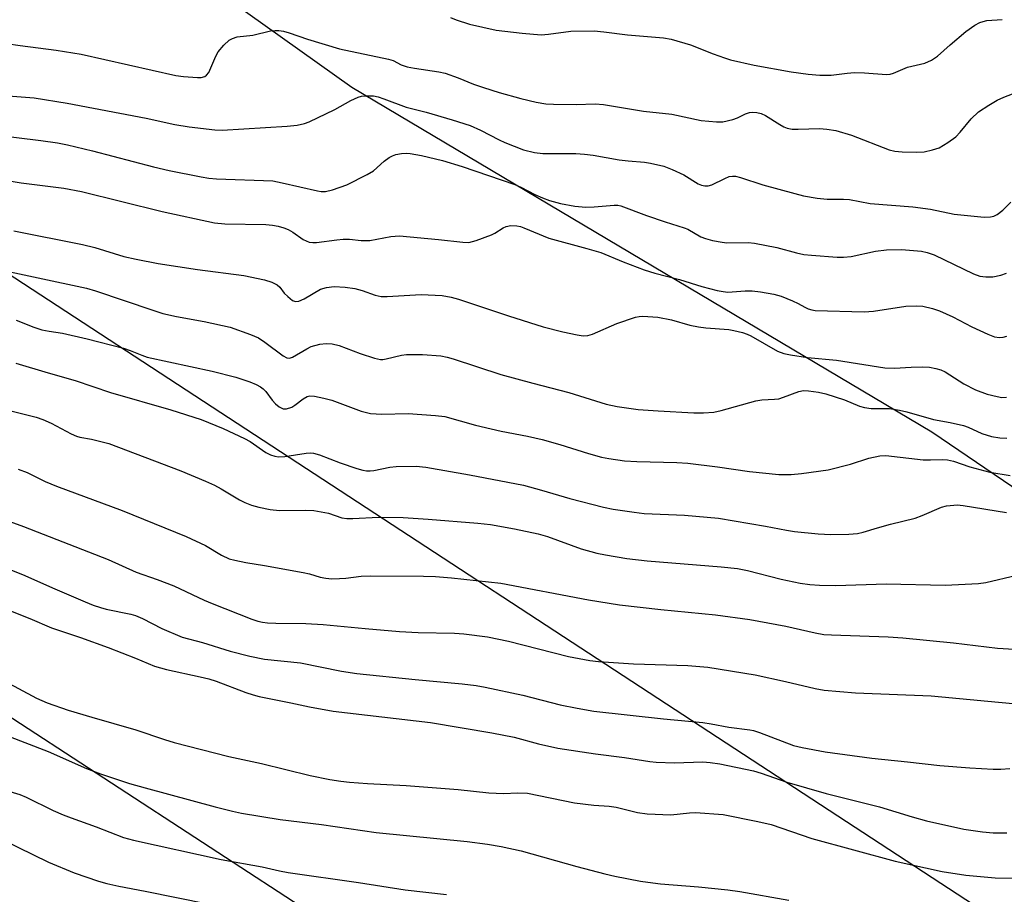
# Model space of a CAD drawing. Units: inches. Extents: x 1321763 to 1327763, y 529446 to 533447.
# Drawn here: x 1323654 to 1323883, y 532118 to 532321 of the extents above; entities that cross this region are included whole.
import ezdxf

# ---------------------------------------------------------------- set-up
doc = ezdxf.new("R2010")
doc.units = ezdxf.units.IN
doc.header["$MEASUREMENT"] = 0
for name, color, linetype in [('NTRL-Trees', 3, 'Continuous'), ('Undefined', 1, 'Continuous'), ('UTIL-Cross Country Transmission Line', 1, 'Continuous')]:
    doc.layers.add(name, color=color, linetype=linetype)

msp = doc.modelspace()

# ---------------------------------------------------------------- linework, layer by layer
at = {"layer": 'NTRL-Trees'}
msp.add_polyline3d([(1324268.14, 531952.17, 0), (1323865.8, 532225.51, 0), (1323731.32, 532305.46, 0), (1323699.2, 532328.41, 0), (1323479.72, 532450.71, 0), (1323469.7, 532459.25, 0), (1323448.03, 532476.61, 0), (1323422.38, 532530.01, 0)], dxfattribs=at)
at = {"layer": 'Undefined'}
for points, elevation in [([(1323754.21, 532321.72), (1323755.56, 532321.17), (1323758.62, 532320.18), (1323764.77, 532318.79), (1323770.83, 532318.04), (1323775.26, 532317.71), (1323776.92, 532317.82), (1323782.13, 532318.54), (1323787.52, 532318.6), (1323789.74, 532318.4), (1323795.25, 532317.69), (1323803.57, 532317.02), (1323805.36, 532316.67), (1323809.85, 532315.32), (1323815.09, 532313.26), (1323817.78, 532312.31), (1323819.17, 532311.9), (1323824.6, 532310.62), (1323833.23, 532309.11), (1323837.12, 532308.55), (1323839.85, 532308.35), (1323842.5, 532308.36), (1323846.17, 532308.82), (1323847.88, 532308.91), (1323850.18, 532308.88), (1323855.31, 532308.49), (1323856.15, 532308.58), (1323856.98, 532308.82), (1323860.16, 532310.2), (1323864.18, 532311.07), (1323865.74, 532311.8), (1323867.15, 532312.75), (1323870.1, 532315.39), (1323873.74, 532318.43), (1323875.77, 532319.93), (1323876.99, 532320.55), (1323877.77, 532320.8), (1323878.61, 532320.97), (1323882.16, 532321.26)], 408), ([(1323651.29, 532315.63), (1323654.4, 532315.17), (1323662.81, 532314.14), (1323668.58, 532313.16), (1323690.54, 532308.23), (1323692.28, 532308), (1323695.56, 532307.8), (1323696.43, 532307.81), (1323697.22, 532308.01), (1323697.66, 532308.31), (1323698.15, 532308.97), (1323699.79, 532312.75), (1323700.36, 532313.76), (1323701.65, 532315.29), (1323702.9, 532316.43), (1323703.65, 532316.83), (1323704.73, 532317.2), (1323708.36, 532317.61), (1323712.51, 532318.61), (1323713.58, 532318.72), (1323714.38, 532318.72), (1323715.48, 532318.54), (1323716.84, 532318.17), (1323721.08, 532316.64), (1323728.45, 532314.4), (1323739.84, 532312.07), (1323740.91, 532311.69), (1323742.79, 532310.72), (1323744.17, 532310.28), (1323745.9, 532309.92), (1323751.5, 532309.07), (1323752.94, 532308.76), (1323755.96, 532307.72), (1323759.57, 532306.2), (1323761.83, 532305.45), (1323765.5, 532304.32), (1323770.5, 532302.91), (1323774.09, 532302.08), (1323776.32, 532301.7), (1323778.09, 532301.56), (1323783.34, 532301.52), (1323787.79, 532301.64), (1323789.73, 532301.53), (1323798.95, 532300), (1323805.51, 532299.29), (1323812.37, 532297.79), (1323815.93, 532297.47), (1323817.4, 532297.51), (1323819.69, 532298.04), (1323820.8, 532298.43), (1323822.61, 532299.35), (1323823.52, 532299.66), (1323824.25, 532299.75), (1323825.25, 532299.69), (1323826.28, 532299.4), (1323827.28, 532298.94), (1323830.56, 532296.85), (1323831.54, 532296.31), (1323832.31, 532296), (1323833.42, 532295.83), (1323834.85, 532295.79), (1323839.78, 532295.98), (1323841.52, 532295.81), (1323843.55, 532295.47), (1323847.21, 532294.4), (1323855.95, 532291.01), (1323857.28, 532290.68), (1323858.92, 532290.5), (1323862.39, 532290.49), (1323864.04, 532290.57), (1323865.95, 532290.97), (1323867.55, 532291.5), (1323869.53, 532292.68), (1323871.39, 532294.04), (1323872.38, 532295.08), (1323874.98, 532298.17), (1323876.66, 532299.79), (1323879.03, 532301.4), (1323881, 532302.55), (1323882.55, 532303.23), (1323888.93, 532305.71)], 410), ([(1323650.65, 532303.63), (1323657.64, 532303.03), (1323665.29, 532301.8), (1323683.65, 532298.36), (1323690.3, 532296.85), (1323693.64, 532296.34), (1323699.55, 532295.65), (1323701.29, 532295.57), (1323716.33, 532296.48), (1323718.62, 532296.76), (1323720.34, 532297.11), (1323721.44, 532297.52), (1323727.37, 532300.39), (1323731.11, 532302.42), (1323732.8, 532303.2), (1323733.57, 532303.43), (1323734.4, 532303.54), (1323736.35, 532303.53), (1323737.43, 532303.29), (1323738.77, 532302.87), (1323743.93, 532300.9), (1323748.55, 532299.77), (1323754.59, 532297.99), (1323758.77, 532296.64), (1323761.14, 532295.6), (1323765.48, 532293.34), (1323766.79, 532292.73), (1323771.12, 532291.03), (1323773.67, 532290.35), (1323775.64, 532290.14), (1323783.26, 532290.13), (1323785.3, 532290.02), (1323787.33, 532289.77), (1323793.33, 532288.67), (1323795.38, 532288.43), (1323799.18, 532288.13), (1323800.6, 532287.92), (1323803.72, 532287.18), (1323805.65, 532286.45), (1323808.34, 532285.22), (1323811.63, 532283.13), (1323812.39, 532282.8), (1323813.16, 532282.62), (1323813.98, 532282.65), (1323814.79, 532282.87), (1323817.84, 532284.37), (1323818.87, 532284.78), (1323819.61, 532284.91), (1323820.33, 532284.89), (1323821.45, 532284.61), (1323826.65, 532282.92), (1323834.03, 532280.87), (1323836.05, 532280.36), (1323839.24, 532279.77), (1323841.58, 532279.53), (1323845.31, 532279.55), (1323846.73, 532279.46), (1323851.51, 532278.58), (1323861.41, 532277.79), (1323865.49, 532277.21), (1323871.03, 532276.05), (1323877.99, 532275.39), (1323879.42, 532275.44), (1323880.21, 532275.65), (1323880.96, 532275.98), (1323882.31, 532277.04), (1323884.14, 532278.89)], 412), ([(1323647.24, 532294.6), (1323659.18, 532293.17), (1323663.12, 532292.6), (1323665.41, 532292.18), (1323671.21, 532290.78), (1323685.33, 532287.03), (1323688.94, 532286.19), (1323696.41, 532284.71), (1323698.17, 532284.45), (1323699.93, 532284.3), (1323712.98, 532283.79), (1323715.17, 532283.37), (1323723.41, 532281.46), (1323724.22, 532281.34), (1323725.25, 532281.36), (1323726.88, 532281.73), (1323730.18, 532282.91), (1323734.9, 532285.25), (1323736.37, 532286.14), (1323738.87, 532288.41), (1323740, 532289.25), (1323740.73, 532289.64), (1323741.52, 532289.89), (1323742.89, 532290.12), (1323744.01, 532290.19), (1323744.88, 532290.12), (1323747.48, 532289.67), (1323752.37, 532288.53), (1323756.95, 532287.14), (1323769.14, 532282.98), (1323770.55, 532282.36), (1323773.74, 532280.65), (1323775.53, 532279.83), (1323777.15, 532279.22), (1323779.74, 532278.52), (1323783.04, 532277.91), (1323785.56, 532277.73), (1323787.56, 532277.74), (1323792.17, 532278.16), (1323793.03, 532278.15), (1323793.75, 532278.02), (1323799.67, 532275.74), (1323804.02, 532274.27), (1323808.39, 532272.94), (1323809.24, 532272.56), (1323812.28, 532270.84), (1323813.35, 532270.42), (1323814.99, 532270), (1323817.2, 532269.57), (1323818.32, 532269.44), (1323823.26, 532269.48), (1323824.72, 532269.37), (1323829.85, 532268.37), (1323834.45, 532267.11), (1323836.14, 532266.75), (1323837.89, 532266.53), (1323843.85, 532266.07), (1323845.33, 532266.08), (1323847.1, 532266.28), (1323852.73, 532267.47), (1323855.3, 532267.78), (1323858.83, 532267.9), (1323863.41, 532267.51), (1323864.78, 532267.21), (1323866.37, 532266.65), (1323875.46, 532262.21), (1323876.96, 532261.73), (1323878.33, 532261.55), (1323879.98, 532261.54), (1323881.85, 532261.92), (1323883.16, 532262.38)], 414), ([(1323652.36, 532283.75), (1323654.66, 532283.33), (1323664.55, 532282.07), (1323668.67, 532281.31), (1323687.34, 532276.71), (1323699.5, 532274.08), (1323701.87, 532273.84), (1323711.38, 532273.69), (1323712.92, 532273.53), (1323714.25, 532273.27), (1323715.56, 532272.93), (1323716.6, 532272.52), (1323717.62, 532271.92), (1323720.05, 532270.23), (1323720.73, 532269.87), (1323721.47, 532269.62), (1323722.32, 532269.52), (1323723.18, 532269.54), (1323727.83, 532270.16), (1323729.3, 532270.28), (1323730.77, 532270.24), (1323733.48, 532269.98), (1323735.54, 532269.99), (1323740.38, 532270.87), (1323742.4, 532271.05), (1323751.44, 532270.21), (1323757.09, 532269.55), (1323758.48, 532269.53), (1323760.16, 532269.97), (1323763.74, 532271.29), (1323764.51, 532271.68), (1323766.41, 532272.9), (1323767.15, 532273.25), (1323768.21, 532273.42), (1323769.58, 532273.38), (1323770.41, 532273.19), (1323771.24, 532272.89), (1323776.99, 532270.5), (1323785.83, 532268.14), (1323789.04, 532267.15), (1323794.23, 532265), (1323799.11, 532263.14), (1323801.63, 532262.39), (1323807.32, 532260.93), (1323812.53, 532259.27), (1323816.07, 532258.38), (1323817.45, 532258.1), (1323818.56, 532258.01), (1323822.53, 532258.32), (1323824.15, 532258.29), (1323826.07, 532258.08), (1323829.2, 532257.51), (1323830.87, 532257.07), (1323833.55, 532256), (1323834.84, 532255.38), (1323836.37, 532254.48), (1323837.15, 532254.1), (1323837.97, 532253.86), (1323838.79, 532253.75), (1323850.15, 532253.42), (1323852.32, 532253.59), (1323859.79, 532254.73), (1323862.33, 532254.82), (1323863.73, 532254.72), (1323866, 532254.19), (1323867.63, 532253.64), (1323870.7, 532252.23), (1323875.14, 532249.92), (1323878.79, 532248.25), (1323880.38, 532247.65), (1323881.5, 532247.49), (1323882.34, 532247.55), (1323883.19, 532247.78)], 416), ([(1323652.99, 532272.23), (1323668.91, 532269.07), (1323671.77, 532268.35), (1323678.5, 532266.28), (1323681.31, 532265.64), (1323686.46, 532264.64), (1323695.57, 532263.25), (1323706.31, 532261.86), (1323711.1, 532260.87), (1323712.75, 532260.33), (1323714.03, 532259.69), (1323714.63, 532259.17), (1323715.66, 532257.78), (1323716.47, 532256.94), (1323717.59, 532256.07), (1323718.31, 532255.8), (1323719.03, 532255.89), (1323720.27, 532256.43), (1323724.1, 532258.68), (1323725.48, 532259.07), (1323727.2, 532259.3), (1323729.76, 532259.14), (1323732.03, 532258.8), (1323733.73, 532258.37), (1323736.72, 532257.28), (1323738.11, 532256.99), (1323739.52, 532256.98), (1323747.41, 532257.41), (1323752.3, 532257.21), (1323754.34, 532256.82), (1323756.07, 532256.37), (1323767.65, 532252.46), (1323775.68, 532249.97), (1323780.23, 532248.76), (1323783.61, 532248.05), (1323785.01, 532247.88), (1323786.06, 532247.95), (1323787.15, 532248.25), (1323792.8, 532250.72), (1323797.1, 532252.22), (1323797.94, 532252.37), (1323798.81, 532252.39), (1323802.32, 532252.17), (1323805.46, 532251.57), (1323809.74, 532250.36), (1323811.71, 532249.94), (1323813.43, 532249.7), (1323818.76, 532249.31), (1323819.92, 532249.1), (1323821.92, 532248.59), (1323823.04, 532248.22), (1323823.84, 532247.83), (1323830.07, 532244.32), (1323831.49, 532243.77), (1323833.05, 532243.41), (1323836.99, 532242.82), (1323843.72, 532242.22), (1323854.9, 532240.42), (1323857.14, 532240.37), (1323861, 532240.61), (1323863.59, 532240.63), (1323865.32, 532240.55), (1323866.76, 532240.28), (1323867.88, 532239.96), (1323868.89, 532239.49), (1323873.22, 532236.71), (1323875.99, 532235.32), (1323878.68, 532234.32), (1323880.95, 532233.75), (1323882.09, 532233.55), (1323883.18, 532233.59)], 418), ([(1323647.28, 532263.69), (1323669.81, 532258.9), (1323671.92, 532258.3), (1323685.22, 532253.77), (1323687.5, 532253.07), (1323690.66, 532252.3), (1323697.12, 532251.17), (1323703.16, 532249.88), (1323707.85, 532248.19), (1323709.72, 532247.39), (1323711.18, 532246.42), (1323715.4, 532243.2), (1323716.28, 532242.72), (1323716.86, 532242.67), (1323717.57, 532242.9), (1323720.9, 532244.87), (1323721.92, 532245.36), (1323723.92, 532245.93), (1323725.39, 532246.07), (1323726.79, 532245.96), (1323728.42, 532245.64), (1323733.23, 532243.77), (1323736.56, 532242.71), (1323737.96, 532242.4), (1323738.5, 532242.38), (1323739.31, 532242.48), (1323742.87, 532243.4), (1323744, 532243.54), (1323747.72, 532243.54), (1323751.96, 532243.18), (1323753.42, 532242.89), (1323754.82, 532242.5), (1323765.87, 532238.91), (1323773.31, 532236.86), (1323781.64, 532234.68), (1323790.35, 532231.99), (1323792.83, 532231.43), (1323797.74, 532230.79), (1323802.4, 532230.47), (1323810.61, 532230.03), (1323812.92, 532230.03), (1323815.25, 532230.15), (1323816.95, 532230.5), (1323825.01, 532232.74), (1323826.42, 532232.97), (1323829.32, 532233.13), (1323830.32, 532233.27), (1323831.4, 532233.59), (1323835.02, 532234.96), (1323836.1, 532235.14), (1323837.24, 532235.11), (1323839.54, 532234.8), (1323841.22, 532234.41), (1323845.56, 532232.99), (1323849.07, 532231.56), (1323850.18, 532231.21), (1323851.74, 532231.01), (1323856.01, 532231.03), (1323858.32, 532230.64), (1323860.04, 532230.23), (1323866.23, 532228.47), (1323870.09, 532227.73), (1323873.14, 532227.04), (1323874.29, 532226.63), (1323877.44, 532225.23), (1323879.68, 532224.5), (1323881.6, 532224.19), (1323883.26, 532224.13)], 420), ([(1323653.48, 532251.52), (1323657.6, 532249.85), (1323659.44, 532249.25), (1323661.14, 532248.91), (1323664.21, 532248.44), (1323669.93, 532247.15), (1323678.37, 532244.99), (1323679.96, 532244.45), (1323682.6, 532243.34), (1323683.89, 532242.94), (1323698.98, 532239.64), (1323704.42, 532238.3), (1323707.66, 532237.19), (1323709.18, 532236.55), (1323710.14, 532236.04), (1323710.8, 532235.54), (1323711.38, 532234.95), (1323712.89, 532232.92), (1323713.63, 532232.09), (1323714.48, 532231.42), (1323715.41, 532230.95), (1323716.15, 532230.91), (1323717.42, 532231.34), (1323718.15, 532231.79), (1323720.02, 532233.23), (1323720.95, 532233.75), (1323721.57, 532233.9), (1323722.66, 532233.86), (1323724.87, 532233.42), (1323726.72, 532232.92), (1323733.5, 532230.39), (1323735.63, 532229.84), (1323738.26, 532229.7), (1323744.41, 532229.82), (1323750.77, 532229.4), (1323752.88, 532229.12), (1323759.99, 532227.15), (1323763.68, 532226.25), (1323765.97, 532225.75), (1323772.08, 532224.6), (1323775.48, 532223.84), (1323779.6, 532222.65), (1323786.2, 532220.53), (1323789.22, 532219.71), (1323790.9, 532219.36), (1323794.6, 532218.86), (1323797.46, 532218.68), (1323806.67, 532218.47), (1323809.23, 532218.32), (1323816.16, 532217.43), (1323823.56, 532216.36), (1323830.36, 532215.72), (1323833.22, 532215.67), (1323835.58, 532215.88), (1323841.8, 532216.75), (1323846.94, 532218.11), (1323851.24, 532219.5), (1323853.75, 532219.99), (1323855.16, 532220.06), (1323863.83, 532219.1), (1323865.53, 532219.07), (1323868.39, 532219.19), (1323869.49, 532219.11), (1323870.83, 532218.76), (1323874.66, 532217.47), (1323879.25, 532216.22), (1323884.02, 532215.42)], 422), ([(1323653.45, 532241.52), (1323660.9, 532239.29), (1323667.21, 532237.52), (1323675.35, 532234.68), (1323689.4, 532230.7), (1323696.39, 532228.45), (1323701.5, 532226.34), (1323706.48, 532224.02), (1323707.74, 532223.31), (1323711.43, 532220.8), (1323712.44, 532220.28), (1323713.5, 532219.91), (1323714.35, 532219.81), (1323715.8, 532219.83), (1323720.78, 532220.64), (1323721.65, 532220.7), (1323722.44, 532220.62), (1323723.84, 532220.23), (1323728.62, 532218.43), (1323732.49, 532217.08), (1323733.89, 532216.66), (1323734.72, 532216.53), (1323735.55, 532216.5), (1323736.41, 532216.59), (1323740.17, 532217.35), (1323741.61, 532217.55), (1323746.25, 532217.6), (1323748.46, 532217.4), (1323758.64, 532215.62), (1323771.14, 532213.18), (1323775.31, 532212.09), (1323781.9, 532210.15), (1323789.73, 532208.08), (1323791.94, 532207.61), (1323796.77, 532206.92), (1323799.11, 532206.67), (1323808.47, 532206.23), (1323816.37, 532205.52), (1323827.29, 532203.69), (1323832.16, 532202.77), (1323833.99, 532202.49), (1323839.45, 532201.95), (1323842.4, 532201.77), (1323846.59, 532201.83), (1323848.59, 532201.98), (1323849.87, 532202.28), (1323853.26, 532203.33), (1323856.28, 532204.17), (1323861.96, 532205.58), (1323863.56, 532206.17), (1323868.08, 532208.11), (1323869.2, 532208.39), (1323870.91, 532208.61), (1323871.74, 532208.62), (1323873.07, 532208.5), (1323883.18, 532206.9)], 424), ([(1323647.85, 532231.52), (1323658.11, 532228.95), (1323659.71, 532228.42), (1323661.64, 532227.59), (1323666.22, 532225.14), (1323667.48, 532224.56), (1323668.24, 532224.34), (1323670.99, 532223.91), (1323674.96, 532222.85), (1323691.71, 532216.5), (1323697.42, 532214.14), (1323699.5, 532213.19), (1323701.01, 532212.38), (1323705.25, 532209.83), (1323706.5, 532209.17), (1323708.05, 532208.56), (1323709.79, 532208.13), (1323712.43, 532207.58), (1323714.57, 532207.35), (1323720.58, 532207.43), (1323722.56, 532207.34), (1323725.9, 532206.7), (1323729.05, 532205.67), (1323730.14, 532205.46), (1323731.53, 532205.46), (1323737.5, 532205.77), (1323743.21, 532205.68), (1323749.01, 532205.34), (1323760.56, 532204.39), (1323763.46, 532204.06), (1323769.06, 532203.1), (1323774.53, 532201.95), (1323776.72, 532201.29), (1323784.54, 532198.48), (1323788.16, 532197.47), (1323790.15, 532197.02), (1323795.14, 532196.2), (1323799.8, 532195.69), (1323816.96, 532194.29), (1323820.73, 532193.9), (1323823.09, 532193.43), (1323830.9, 532191.37), (1323835.27, 532190.51), (1323837.54, 532190.18), (1323839.81, 532189.98), (1323843.58, 532189.91), (1323855.23, 532190.3), (1323868.93, 532190.03), (1323876.62, 532190.37), (1323878.36, 532190.67), (1323885.55, 532192.32)], 426), ([(1323653.97, 532216.94), (1323656.05, 532216.14), (1323660.25, 532214.09), (1323662.88, 532212.97), (1323678.04, 532207.37), (1323692.94, 532201.29), (1323697.38, 532199.19), (1323701.1, 532196.98), (1323702.88, 532196.15), (1323704.24, 532195.78), (1323706.75, 532195.28), (1323711.05, 532194.6), (1323720.04, 532192.95), (1323721.52, 532192.61), (1323723.98, 532191.89), (1323725.31, 532191.62), (1323726.7, 532191.5), (1323728.46, 532191.55), (1323729.93, 532191.65), (1323733.5, 532192.09), (1323735.56, 532192.17), (1323747.95, 532192.11), (1323750.72, 532192), (1323754.43, 532191.7), (1323765.88, 532190.45), (1323786.19, 532186.62), (1323793.42, 532185.48), (1323803.01, 532184.36), (1323815.69, 532183.15), (1323823.64, 532182.08), (1323831.94, 532180.5), (1323838.8, 532178.94), (1323840.81, 532178.6), (1323842.56, 532178.47), (1323855.68, 532178.03), (1323859.1, 532177.81), (1323870.86, 532176.63), (1323881.06, 532175.4), (1323884.95, 532175.18)], 428), ([(1323651.17, 532205.1), (1323655.18, 532203.64), (1323674.8, 532195.96), (1323681.32, 532193.02), (1323686.18, 532191.35), (1323690.04, 532189.86), (1323697.07, 532186.55), (1323698.96, 532185.74), (1323708.18, 532182.15), (1323709.51, 532181.7), (1323710.63, 532181.44), (1323711.78, 532181.28), (1323713.74, 532181.17), (1323720.66, 532181.1), (1323724.72, 532180.9), (1323734.46, 532179.93), (1323742.39, 532179.27), (1323746.69, 532179.06), (1323755.12, 532178.89), (1323757.34, 532178.73), (1323762.8, 532178), (1323767.64, 532177.04), (1323781.55, 532173.48), (1323786.49, 532172.57), (1323788.56, 532172.33), (1323796.63, 532171.79), (1323809.22, 532171.39), (1323813.89, 532171.02), (1323824.86, 532169.22), (1323831.91, 532167.69), (1323838.75, 532166.08), (1323840.9, 532165.69), (1323848.16, 532165.06), (1323865.7, 532164.34), (1323881.29, 532162.85), (1323888.81, 532162.2)], 430), ([(1323648.53, 532195.02), (1323655.5, 532192.28), (1323661.91, 532189.39), (1323669.47, 532186.12), (1323671.38, 532185.37), (1323673.03, 532184.81), (1323674.37, 532184.45), (1323680.09, 532183.3), (1323681.17, 532183.01), (1323682.77, 532182.3), (1323687.31, 532179.98), (1323691.97, 532177.96), (1323696.7, 532176.7), (1323703.09, 532174.74), (1323707.67, 532173.52), (1323711.12, 532172.87), (1323719.46, 532172), (1323728.97, 532170.09), (1323732.5, 532169.54), (1323745.99, 532168.1), (1323756.94, 532167.16), (1323760.17, 532166.73), (1323762.22, 532166.36), (1323770.98, 532164.46), (1323779.68, 532162.28), (1323783.59, 532161.45), (1323787.45, 532160.77), (1323803.58, 532158.97), (1323812.71, 532158.19), (1323814.67, 532157.88), (1323818.79, 532157.06), (1323823.59, 532156.48), (1323824.47, 532156.28), (1323825.87, 532155.81), (1323833.79, 532152.83), (1323835.75, 532152.38), (1323841.1, 532151.36), (1323851.92, 532149.9), (1323860.19, 532149.07), (1323867.68, 532148.2), (1323874.61, 532147.61), (1323880.09, 532147.32), (1323881.82, 532147.31), (1323883.94, 532147.5)], 432), ([(1323651.03, 532184.53), (1323656.68, 532182.29), (1323661.66, 532180.12), (1323668.44, 532177.84), (1323674.82, 532175.57), (1323681.2, 532173.06), (1323685.54, 532171.21), (1323688.34, 532170.45), (1323696.17, 532168.77), (1323698.2, 532168.25), (1323699.9, 532167.71), (1323706.78, 532165.13), (1323708.45, 532164.57), (1323709.87, 532164.2), (1323717.19, 532162.75), (1323721.48, 532161.8), (1323726.99, 532160.79), (1323749.57, 532158.17), (1323763.77, 532155.77), (1323768.97, 532154.73), (1323774.6, 532153.21), (1323779.11, 532152.2), (1323787.83, 532150.87), (1323794.6, 532150.05), (1323800.47, 532149.1), (1323801.92, 532148.93), (1323806.17, 532148.78), (1323812.75, 532149.04), (1323814.45, 532148.89), (1323816.69, 532148.56), (1323824.45, 532146.95), (1323826.27, 532146.41), (1323832.23, 532144.33), (1323841.3, 532141.69), (1323853.67, 532138.62), (1323861.25, 532136.27), (1323864.61, 532135.34), (1323873.25, 532133.45), (1323877.59, 532132.77), (1323880.09, 532132.57), (1323883.25, 532132.54)], 434), ([(1323647.63, 532169.46), (1323658.2, 532163.78), (1323660.65, 532162.72), (1323665.59, 532161.02), (1323671.02, 532159.36), (1323681.26, 532156.48), (1323687.9, 532154.2), (1323690.16, 532153.53), (1323702.8, 532150.3), (1323710.38, 532148.63), (1323721.7, 532145.87), (1323726.24, 532144.91), (1323728.8, 532144.51), (1323730.83, 532144.29), (1323734.95, 532143.99), (1323743.92, 532143.57), (1323756.01, 532142.58), (1323763.07, 532141.85), (1323766.5, 532141.66), (1323769.81, 532141.83), (1323772.04, 532141.74), (1323782.96, 532139.55), (1323787.48, 532138.99), (1323790.98, 532138.75), (1323792.6, 532138.54), (1323797.55, 532137.3), (1323799.85, 532136.95), (1323805.29, 532136.73), (1323809.64, 532137.22), (1323811.03, 532137.31), (1323817.47, 532136.84), (1323825.49, 532135.22), (1323828.56, 532134.51), (1323837.98, 532131.26), (1323857.33, 532125.99), (1323868.22, 532123.6), (1323873.68, 532122.77), (1323880.51, 532122.1), (1323885, 532122.06)], 436), ([(1323651.08, 532155.23), (1323660.93, 532151.44), (1323669.84, 532147.48), (1323673.06, 532146.27), (1323679.77, 532144.04), (1323683.45, 532142.97), (1323699.67, 532138.61), (1323703.7, 532137.59), (1323705.78, 532137.14), (1323714.69, 532135.67), (1323724.28, 532134.47), (1323737, 532132.64), (1323758.08, 532130.55), (1323762.8, 532129.91), (1323765.93, 532129.36), (1323770.61, 532128.4), (1323783.49, 532124.76), (1323790.04, 532123.04), (1323792.29, 532122.5), (1323798.25, 532121.35), (1323799.97, 532121.08), (1323802.88, 532120.76), (1323811.73, 532120.07), (1323818.51, 532119.37), (1323821.31, 532118.99), (1323832.66, 532116.95)], 438), ([(1323652.03, 532142.15), (1323654.36, 532141.42), (1323655.85, 532140.8), (1323662.05, 532137.76), (1323664.4, 532136.73), (1323666.24, 532136.01), (1323672.07, 532133.98), (1323678.39, 532131.48), (1323680.69, 532130.87), (1323701, 532126.37), (1323710.54, 532124.68), (1323714.55, 532123.72), (1323716.56, 532123.34), (1323732.85, 532121.07), (1323743.74, 532119.36), (1323753.27, 532118.26)], 440), ([(1323650.39, 532130.94), (1323660.97, 532125.73), (1323666.98, 532123.25), (1323672.6, 532121.38), (1323674.56, 532120.81), (1323677.32, 532120.16), (1323683.45, 532119.06), (1323697.95, 532116.1)], 442)]:
    msp.add_lwpolyline(points, dxfattribs=dict(at, elevation=elevation))
at = {"layer": 'UTIL-Cross Country Transmission Line'}
for points in [[(1327762.34, 529552.22), (1327424.28, 529692.13), (1326445.05, 530326.18), (1325840.28, 530727.23), (1324770.17, 531424.31), (1323894.25, 532001.71), (1323068.29, 532539.48), (1321931.66, 533282.44), (1321803.45, 533446.86)], [(1327762.35, 529643.05), (1327465.05, 529769.9), (1326409.1, 530454.19), (1325910.97, 530783.45), (1324813.23, 531504.1), (1323943.05, 532071.73), (1323121.2, 532609.04), (1321991.04, 533347.67), (1321910.93, 533446.85)]]:
    msp.add_lwpolyline(points, dxfattribs=at)

doc.saveas('drawing.dxf')
